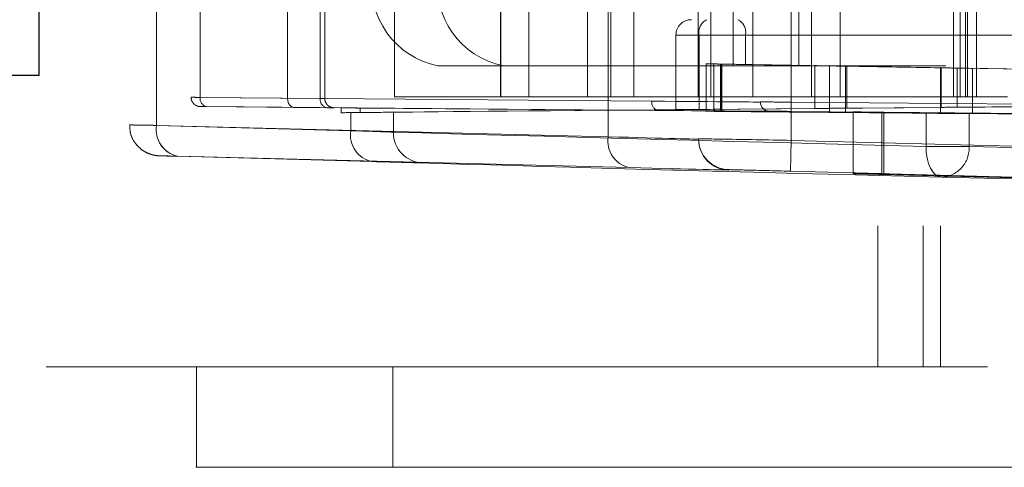
# Paper-space layout 'Sheet2' of a CAD drawing. Units: inches. Extents: x 0.1 to 18.4, y 0.1 to 10.9.
# Drawn here: x 4 to 4.1, y 2.4 to 2.4 of the extents above; entities that cross this region are included whole.
import ezdxf

# ---------------------------------------------------------------- set-up
doc = ezdxf.new("R2010")
doc.units = ezdxf.units.IN
doc.header["$MEASUREMENT"] = 0
doc.linetypes.add('HIDDEN', pattern=[0.07500000000000001, 0.05, -0.025])

psp = doc.layouts.new('Sheet2')

# ---------------------------------------------------------------- linework, layer by layer
at = {"color": 7, "linetype": 'Continuous', "lineweight": 25}
for p, q in [((4.029242785194039, 2.40752667050564), (4.029242785194039, 4.657526670505639)), ((2.529242785194039, 2.40752667050564), (4.029242785194039, 2.40752667050564))]:
    psp.add_line(p, q, dxfattribs=at)
at = {"color": 7, "linetype": 'HIDDEN', "lineweight": 18}
for p, q in [((4.118317588343645, 2.991526670505639), (4.118317588343645, 2.37652667050564)), ((4.123150921676978, 2.991526670505639), (4.123150921676978, 2.37652667050564)), ((4.124984255010312, 2.991526670505639), (4.124984255010312, 2.37652667050564)), ((4.124984255010312, 2.991526670505639), (4.124984255010312, 2.37652667050564)), ((4.124984255010312, 2.991526670505639), (4.124984255010312, 2.37652667050564)), ((4.124984255010312, 2.991526670505639), (4.124984255010312, 2.37652667050564)), ((4.089679359379949, 2.400989650248232), (4.089679359379949, 2.580074189450711)), ((4.099288716952569, 2.580288676319498), (4.099288716952569, 2.400775163379445)), ((4.109131236637609, 2.400609440975706), (4.109131236637609, 2.580454398723237)), ((4.038834626167815, 2.578816803412431), (4.038834626167815, 2.402247036286511)), ((4.041717433439602, 2.40219250075996), (4.041717433439602, 2.578871338938982)), ((4.041717433439602, 2.578862858524921), (4.041717433439602, 2.402200981174022)), ((4.045396305957841, 2.575881520674942), (4.045396305957841, 2.405182319024)), ((4.046357241715103, 2.575887881860861), (4.046357241715103, 2.405175957838082)), ((4.046357241715103, 2.405176947018786), (4.046357241715103, 2.575886892680157)), ((4.055636858266108, 2.405088948787582), (4.055636858266108, 2.575974890911361)), ((4.059597182351366, 2.405053519443987), (4.059597182351366, 2.576010320254956)), ((4.078244709202, 2.40523008257913), (4.078244709202, 2.575833757119812)), ((4.080564613339751, 2.575833757119812), (4.080564613339751, 2.40523008257913)), ((4.090537857734793, 2.575833757119812), (4.090537857734793, 2.40523008257913)), ((4.094319167655451, 2.576290587650842), (4.094319167655451, 2.404773252048101)), ((4.102601359251099, 2.575833757119812), (4.102601359251099, 2.40523008257913)), ((4.105850396742595, 2.57637204533457), (4.105850396742595, 2.404691794364373)), ((4.108401119595477, 2.575833757119812), (4.108401119595477, 2.40523008257913)), ((4.109131236637609, 2.404672464010608), (4.109131236637609, 2.576391375688335)), ((4.110721023733229, 2.575833757119812), (4.110721023733228, 2.40523008257913)), ((4.123016515663309, 2.575833757119812), (4.123016515663309, 2.40523008257913)), ((4.126960352697486, 2.575833757119812), (4.126960352697486, 2.40523008257913)), ((4.127855340250425, 2.40523008257913), (4.127855340250425, 2.575833757119812)), ((4.128816276007687, 2.40523008257913), (4.128816276007687, 2.575833757119812)), ((4.129280256835237, 2.575833757119812), (4.129280256835237, 2.40523008257913)), ((4.115692916427634, 2.572552917224799), (4.115692916427634, 2.408510922474143)), ((4.125535436112674, 2.572552917224799), (4.125535436112674, 2.408510922474143)), ((4.125535436112674, 2.572552917224799), (4.125535436112674, 2.408510922474143)), ((4.059116714472735, 2.405060789370751), (4.059116714472735, 2.542712412925736)), ((4.059116714472735, 2.542712412925736), (4.059116714472735, 2.405059658878518)), ((4.078291546002916, 2.487251079954459), (4.078291546002916, 2.40523008257913)), ((4.081258241183789, 2.40523008257913), (4.081258241183789, 2.487251079954459)), ((4.087478929835775, 2.487251079954459), (4.087478929835775, 2.40523008257913)), ((4.092400189678295, 2.487251079954459), (4.092400189678295, 2.40523008257913)), ((4.100583264259618, 2.40523008257913), (4.100583264259618, 2.487251079954459)), ((4.127068487145185, 2.487251079954459), (4.127068487145185, 2.40523008257913)), ((4.127656323938811, 2.40523008257913), (4.127656323938811, 2.487251079954459)), ((4.102967589470809, 2.450310639339025), (4.102967589470809, 2.408510922474143)), ((4.109927301884063, 2.451114993062552), (4.109927301884063, 2.408510922474143)), ((4.089957881700355, 2.434757641634249), (4.089957881700355, 2.40523008257913)), ((4.09923749825136, 2.434757641634249), (4.09923749825136, 2.40523008257913)), ((4.105037258595738, 2.40523008257913), (4.105037258595738, 2.434757641634249)), ((4.111300999767666, 2.40523008257913), (4.111300999767666, 2.434757641634249)), ((4.114316875146742, 2.40523008257913), (4.114316875146742, 2.434757641634249)), ((4.126380376663048, 2.434757641634249), (4.126380376663048, 2.40523008257913)), ((4.127643752644923, 2.434757641634249), (4.127643752644923, 2.40523008257913)), ((4.067002384801724, 2.40523008257913), (4.067002384801724, 2.424915121949209)), ((4.096886692151826, 2.411791762369156), (4.096886692151826, 2.403871322974126)), ((4.104268581915605, 2.411791762369156), (4.096928794211994, 2.411791762369156)), ((4.143885076748423, 2.411791762369156), (4.099347322073085, 2.411791762369156)), ((4.099347322073085, 2.411791762369156), (4.099347322073085, 2.40389148545572)), ((4.104268581915605, 2.411791762369156), (4.148806336590942, 2.411791762369156)), ((4.104268581915605, 2.408668503467868), (4.104268581915605, 2.411791762369156)), ((4.102967589470809, 2.408510922474143), (4.071614737810362, 2.408510922474143)), ((4.100088534484862, 2.408774452217135), (4.100088534484862, 2.403661781524754)), ((4.100902826226333, 2.408730680609299), (4.113206180096815, 2.408520383099197)), ((4.100902826226342, 2.403699533332138), (4.100902826226333, 2.408730680609299)), ((4.101636202502699, 2.408714024014907), (4.101750670682174, 2.408714024014987)), ((4.101636202502699, 2.408714024014907), (4.101636202502699, 2.403914243995871)), ((4.101750670682174, 2.408714024014987), (4.10164899897528, 2.408715800417193)), ((4.10164899897528, 2.408715800417193), (4.10164899897528, 2.403692093801586)), ((4.101750670682174, 2.408714024014987), (4.101750670682179, 2.403691205668539)), ((4.105850396742595, 2.408510922474143), (4.102967589470809, 2.408510922474143)), ((4.12839665181651, 2.408256088990579), (4.104268581915605, 2.408668503467868)), ((4.125535436112674, 2.408510922474143), (4.105850396742595, 2.408510922474143)), ((4.111654109420932, 2.408549188025437), (4.143885076748423, 2.407998272945415)), ((4.111654109420932, 2.408549188025437), (4.111654109420932, 2.403996655715044)), ((4.113206180096815, 2.408520383099197), (4.113206180096816, 2.403594392584892)), ((4.114903955594204, 2.408491033861599), (4.125001294818889, 2.408314784149837)), ((4.114903955594204, 2.403579719083677), (4.114903955594204, 2.408491033861599)), ((4.115049466418553, 2.408490492866143), (4.125058553370193, 2.40831578360353)), ((4.115049466418553, 2.404026001059632), (4.115049466418553, 2.408490492866143)), ((4.125001294818889, 2.403491600939224), (4.125001294818889, 2.408314784149837)), ((4.125058553370193, 2.404113349038165), (4.125058553370193, 2.40831578360353)), ((4.233803152648107, 2.408510922474143), (4.125535436112674, 2.408510922474143)), ((4.147165916643435, 2.40793757888266), (4.126756231869003, 2.408286436023883)), ((4.126756231869003, 2.408286436023883), (4.126756231869003, 2.404128021710459)), ((4.12839665181651, 2.403462255594637), (4.12839665181651, 2.408256088990579)), ((4.094319167655451, 2.404773252048101), (4.046357241715103, 2.405176947018786)), ((4.046357241715103, 2.405175957838082), (4.059116714472735, 2.405060789370751)), ((4.078244709202, 2.40523008257913), (4.067002384801724, 2.40523008257913)), ((4.080564613339751, 2.40523008257913), (4.078244709202, 2.40523008257913)), ((4.089957881700355, 2.40523008257913), (4.080564613339751, 2.40523008257913)), ((4.09923749825136, 2.40523008257913), (4.089957881700355, 2.40523008257913)), ((4.09923749825136, 2.40523008257913), (4.102601359251099, 2.40523008257913)), ((4.102601359251099, 2.40523008257913), (4.105037258595738, 2.40523008257913)), ((4.127855340250425, 2.40523008257913), (4.105037258595738, 2.40523008257913)), ((4.128816276007687, 2.40523008257913), (4.127855340250425, 2.40523008257913)), ((4.1320971159027, 2.40523008257913), (4.128816276007687, 2.40523008257913)), ((4.04704462907894, 2.404192732527581), (4.095006555019287, 2.403789037556896)), ((4.059804101836571, 2.404076574879546), (4.04704462907894, 2.404191743346877)), ((4.059116714472735, 2.405059658878518), (4.055636858266108, 2.405088948787582)), ((4.090661593435856, 2.403802724832598), (4.143814598418637, 2.404267717815473)), ((4.105850396742595, 2.404691794364373), (4.105850396742595, 2.404678858242184)), ((4.109131236637609, 2.404672464010608), (4.10912265276012, 2.403688249519403)), ((4.197713913802962, 2.403899885619188), (4.109131236637609, 2.404672464010608)), ((4.115049466418553, 2.404026001059632), (4.125058553370193, 2.404113349038165)), ((4.126756231869003, 2.404128021710459), (4.147165916643435, 2.4043024369969)), ((4.061316452024368, 2.404059676590834), (4.056328387690885, 2.404104699432699)), ((4.056328387690885, 2.404104699432699), (4.059804101836571, 2.404075444387313)), ((4.061316452024367, 2.403545773074362), (4.061316452024368, 2.404059676590834)), ((4.061316452024367, 2.403545773074362), (4.062343406726753, 2.403555042485516)), ((4.062343406726752, 2.401633870090356), (4.062343406726753, 2.403555042485516)), ((4.063350412124232, 2.40404164843942), (4.063350412124232, 2.403563801225777)), ((4.090661593435856, 2.403802724832598), (4.063350412124232, 2.40404164843942)), ((4.090661593435856, 2.403802724832598), (4.063350412124232, 2.403563801225777)), ((4.0668765340474, 2.401482051036507), (4.0668765340474, 2.403597205880057)), ((4.143814598418637, 2.403337731849724), (4.090661593435856, 2.403802724832598)), ((4.099347322073085, 2.40389148545572), (4.111654109420932, 2.403996655715044)), ((4.100902826226342, 2.403699533332138), (4.113206180096816, 2.403594392584892)), ((4.100965026040507, 2.403914243995871), (4.101636202502699, 2.403914243995871)), ((4.100965026040507, 2.403914243995871), (4.100965026040507, 2.403691205669325)), ((4.100965026040507, 2.403691205669325), (4.101750670682179, 2.403691205668539)), ((4.10164899897528, 2.403692093801586), (4.101750670682179, 2.403691205668539)), ((4.10682606483361, 2.403694643750979), (4.10682606483361, 2.403707579873168)), ((4.10912265276012, 2.403688249519403), (4.197713913802962, 2.402915596263253)), ((4.114903955594204, 2.403579719083677), (4.125001294818889, 2.403491600939224)), ((4.115692916427634, 2.403628248631192), (4.115692916427634, 2.397143764354802)), ((4.118744896500653, 2.403576086654185), (4.118744896500653, 2.396987246636012)), ((4.158343835062805, 2.403229879123324), (4.118744896500653, 2.403576086654185)), ((4.118973756322648, 2.403600633840099), (4.197713913802962, 2.402913897492171)), ((4.118973756322648, 2.397060903152933), (4.118973756322648, 2.403600633840099)), ((4.123459603308738, 2.403489616106814), (4.123459603308738, 2.39996735058961)), ((4.163319836461926, 2.40316094686133), (4.128018541758481, 2.403450206818125)), ((4.128018541758481, 2.403450206818125), (4.128018541758481, 2.39996735058961)), ((4.12839665181651, 2.403462255594637), (4.148806336590942, 2.403287840308195)), ((4.041717433439602, 2.402200981174022), (4.089679359379949, 2.400989650248232)), ((4.062343406726752, 2.401633870090356), (4.041717433439602, 2.40219250075996)), ((4.099288716952569, 2.400736347129542), (4.099288716952569, 2.400775163379445)), ((4.109131236637609, 2.400609440975706), (4.109045406578493, 2.397329725342584)), ((4.109131236637609, 2.400609440975706), (4.194433073907949, 2.398377094469323)), ((4.128018541758481, 2.39996735058961), (4.123459603308738, 2.39996735058961)), ((4.163319836461926, 2.39909939444276), (4.128018541758481, 2.39996735058961)), ((4.091913433458585, 2.39770993461511), (4.043951507518237, 2.3989212655409)), ((4.043951507518237, 2.398912785126838), (4.064577480805388, 2.398354154457234)), ((4.102483726788467, 2.397495447746323), (4.102483726788467, 2.39745663149642)), ((4.194347243848834, 2.395097378836201), (4.109045406578493, 2.397329725342584)), ((4.115692916427634, 2.397143764354802), (4.115692916427634, 2.397070107837882)), ((4.118744896500653, 2.396987246636012), (4.154977165108678, 2.396036733858921)), ((4.194347243848834, 2.39508838125965), (4.118973756322648, 2.397060903152933)), ((4.125091421004535, 2.396687634956488), (4.16039271570798, 2.395819678809638)), ((4.329984255010312, 2.37652667050564), (3.989984255010312, 2.37652667050564)), ((4.045984255010312, 2.37652667050564), (4.045984255010312, 2.365860003838973)), ((4.066817588343645, 2.365860003838973), (4.066817588343645, 2.37652667050564)), ((2.445909451860706, 2.365860003838973), (5.820909451860704, 2.365860003838973))]:
    psp.add_line(p, q, dxfattribs=at)
at = {"color": 7, "linetype": 'HIDDEN', "lineweight": 18, "flags": 128}
psp.add_lwpolyline([(4.123459603308738, 2.39996735058961), (4.12347975244201, 2.399332651968402), (4.123564070312368, 2.398721946184911), (4.123709369540933, 2.398158319101097), (4.123910157535323, 2.397663076912851), (4.12415884412029, 2.397254940734503), (4.12444602846105, 2.396949338904427), (4.124760854433055, 2.396757823763954), (4.125091421004535, 2.396687634956488)], dxfattribs=at)
at = {"color": 7, "linetype": 'HIDDEN', "lineweight": 18}
for centre, radius, start, end in [((4.073354665913676, 2.417123127198553), 0.008786206235904252, 171.9505330244707, 258.5782463410347), ((4.08031437832693, 2.417123127198554), 0.008786206235905007, 171.9505330244772, 258.5782463410358), ((4.098527112099332, 2.411791762369156), 0.001640419947506633, 90, 180), ((4.100782689527155, 2.412099341109313), 0.001467952454815569, 114.7751405688803, 192.0947570769814), ((4.10283321446154, 2.412099341109315), 0.001467952454812002, 347.9052429229161, 65.22485943124798), ((4.047224416495177, 2.405049456154372), 0.0008763531110101488, 171.7003516427452, 258.1614811088419), ((4.047224944750552, 2.40505081427505), 0.0008768226883295676, 171.7291902315967, 258.1326425200062), ((4.059983889252808, 2.40493428768704), 0.0008763531110101488, 171.7003516427452, 258.1614811088419), ((4.059984417508184, 2.404933526134783), 0.0008768226883297473, 171.7291902315967, 258.1326425200122), ((4.0951868706909, 2.404647119304366), 0.0008768226883297473, 171.7291902315967, 258.1326425200122), ((4.106834648687806, 2.404691794386929), 0.0009842519452112372, 180.0000013130785, 269.5003059384132), ((4.106834648687806, 2.40467885826474), 0.000984251945210793, 180.0000013130527, 269.500305938413), ((4.044589167094102, 2.401747905783952), 0.002905945435669072, 171.1994716145363, 257.3242825857564), ((4.044594482162622, 2.401760006712147), 0.002910647321586282, 171.2859093556692, 257.2378448445971), ((4.065215140381258, 2.401189275114351), 0.002905945435673355, 171.1994716146043, 257.3242825856844), ((4.070128114723254, 2.401452162413503), 0.003251718041493797, 179.4733503808513, 268.0458783053273), ((4.092556408102969, 2.400548675786358), 0.002910647321586617, 171.2859093556865, 257.2378448446181), ((4.102569556120236, 2.400775164040441), 0.003280839167667149, 180.0000115434772, 268.5009263422265), ((4.102569556120236, 2.400736347790538), 0.003280839167667149, 180.0000115434772, 268.5009263422265), ((4.124929867507722, 2.3997778942955), 0.003094479328527266, 272.9926015057739, 3.510069975507987)]:
    psp.add_arc(centre, radius, start, end, dxfattribs=at)
for centre, major_axis, ratio, start_param, end_param in [((4.101807951994346, 2.408714024015087), (0.004921259842241454, -8.584861340343863e-05), 0.0006089876974136942, 4.677493018792981, 5.235998379495121), ((4.114934949315946, 2.408488493962682), (0.006561679789656162, -0.0001144648178792451), 0.0006089876608894883, 1.553353657724839, 2.094405725835149), ((4.1148466970429, 2.408490034409749), (0.003280839894828525, -5.723240893518167e-05), 0.0006089876973668514, 1.55335365772462, 2.094439864990182), ((4.125115811921496, 2.408316783053537), (0.006561679789656162, -0.0001144648178708074), 0.000608987697366933, 4.694946311310643, 5.235998379453485), ((4.125115811921496, 2.408316783055261), (0.003280839894827636, -5.723240893962257e-05), 0.0006089876608219122, 4.694946311314705, 5.235998379385594), ((4.048677145852855, 2.405162289213853), (0.003280839895010601, -2.002981105864166e-05), 0.0002131863596048937, 2.356195792015666, 3.926992119005097), ((4.048668561975366, 2.404178074722648), (0.002296587926500671, -2.002981200543985e-05), 0.0003045401286009873, 2.356197145713031, 3.926993473101055), ((4.056332829507434, 2.405088948787582), (0, 0.000984269400852611), 0.7070942576524728, 1.570796326794897, 3.135210426222674), ((4.057956762403859, 2.405076410655584), (0.001640419947468885, -2.289121703125119e-05), 0.000487206397255771, 5.497793942477027, 7.068590269366086), ((4.066480318002438, 2.405030810620497), (0.03937007874000376, -0.0003519524126085472), 0.000312152429959545, 5.497789934312965, 6.283188097687624), ((4.109131236637609, 2.404671764554225), (0.003280839895009714, -2.002981105864167e-05), 0.0002131863596049515, 1.570797628316044, 3.141593955878744), ((4.125115811921496, 2.404112849350358), (0.003280839895000831, 2.861401715081868e-05), 0.000304540128717349, 1.047194895071452, 1.58824696326064), ((4.05794817852637, 2.40409219616438), (0.002624671916001021, -2.289121372101022e-05), 0.000304540128651404, 5.497789799998587, 7.068586126838271), ((4.063636356162119, 2.404040149984792), (0.003280839895000831, -2.861401715126277e-05), 0.0003045401287173485, 3.926993473404348, 4.62512517387584), ((4.063636356162119, 2.403565299680405), (0.00328083989500172, 2.861401715081869e-05), 0.0003045401287172665, 1.658060133307505, 2.3561918343332), ((4.050743886037997, 2.403457409455303), (0.01640419947500593, 0.0001430700857549816), 0.000304540128689774, 5.497784487689544, 6.100975893331243), ((4.187871394117923, 2.404645679065715), (0.1230314960625538, 0.001073025643159475), 0.000304540128699089, 2.355157417135145, 2.959383239743058), ((4.066471734124948, 2.404046596129292), (0.04035433070851725, -0.0003519524109560913), 0.0003045401287017176, 5.497789799872665, 6.283187963228939), ((4.101807951994346, 2.403914243995871), (0.004921259842501691, 4.292102572600599e-05), 0.0003045401287165346, 1.605700255774416, 4.188787548713028), ((4.187871394117923, 2.402959770599482), (0.1230314960625538, -0.001073025643159475), 0.000304540128699026, 3.928027890067427, 4.161392171984142), ((4.10912265276012, 2.40368755006302), (0.002296587926500671, -2.002981200543985e-05), 0.0003045401286043601, 1.570798982857595, 3.141595309559347), ((4.114934949315946, 2.404027000435246), (0.006561679790002552, 5.722803430163737e-05), 0.0003045401287161273, 4.188787548788707, 4.729839616842689), ((4.1148466970429, 2.40357921939587), (0.003280839895000831, -2.861401715081868e-05), 0.0003045401285820008, 1.553345690344529, 2.094431897500002), ((4.118973756322648, 2.403599634616695), (0.003280839895000831, -2.861401715081868e-05), 0.0003045401285820008, 1.570798982857594, 3.141595309683296), ((4.118973756322648, 2.40357508743078), (0.003280839895000831, -2.861401715081868e-05), 0.000304540128717349, 3.141595309239993, 4.642578466333488), ((4.12517725106365, 2.403475486893285), (0.00328083989500172, -2.861401715081869e-05), 0.0003045401285819184, 4.16139217208652, 5.759589187553261), ((4.125115811921496, 2.403492600314839), (0.006561679790002552, -5.722803430163737e-05), 0.0003045401287173077, 4.69493834392665, 5.235990412116571), ((4.048677145852855, 2.402075317324482), (0.009842519684482909, -0.0001717190257402023), 0.0006090649316934799, 2.356205116316625, 3.927001443191199), ((4.050743886037997, 2.401985420396791), (0.01640419946535676, -0.0005151575047230851), 0.001095570117814791, 0.182241163049584, 0.7854325686678513), ((4.187871394117923, 2.398419887428109), (0.1230314960314587, -0.003133873534209909), 0.0008889287081982969, 3.323822054297879, 4.161412158820905), ((4.066480318002438, 2.401680801420703), (0.03280839893641652, -0.0009444552443995669), 0.001004430669863975, 5.497816058337758, 6.283214221726578), ((4.109131236637609, 2.400603444417416), (0.009842519684483797, -0.0001717190257402024), 0.0006090649317401048, 1.570806952939425, 3.141603279793619), ((4.04859131579374, 2.39879560169136), (0.006561679788152476, -0.0001717191052965639), 0.0009132500278478495, 3.127611132216945, 3.927014716692374), ((4.04859131579374, 2.39879560169136), (0.006561679788152476, -0.0001717191052965639), 0.0009132500278478495, 2.356218389925926, 3.127611132216945), ((4.050658055978882, 2.39870570476367), (0.01968503936445743, -0.0005151573158896917), 0.0009132500278478497, 0.1822306575135783, 0.7854220631106844), ((4.187785564058808, 2.395140171794987), (0.1197506561337871, -0.003133873671663513), 0.0009132500278312843, 3.323823311139457, 4.161413415663928), ((4.066394487943323, 2.398401085787582), (0.03608923883483239, -0.0009444550791313233), 0.0009132500278360315, 5.497811043531065, 6.283209206922465), ((4.109045406578493, 2.397323728784293), (0.006561679788152476, -0.0001717191052965639), 0.0009132500278513894, 1.5708202265405, 3.141616553347394), ((4.118973756322648, 2.397057904873788), (0.003280839894076239, -8.585955264850402e-05), 0.0009132500278443079, 1.570820226540499, 3.141616553573025), ((4.118973756322648, 2.396984248356867), (0.003280839894076239, -8.585955264850402e-05), 0.0009132500278513879, 3.141616553425198, 4.642599710055001)]:
    psp.add_ellipse(centre, major_axis=major_axis, ratio=ratio, start_param=start_param, end_param=end_param, dxfattribs=at)
for points, knots in [([(4.100902826226333, 2.408730680609299), (4.100751515974102, 2.408733254339116), (4.100448894966393, 2.408738401807311), (4.100174772539711, 2.408742885607647), (4.100055680531749, 2.408744699733804), (4.100098463363007, 2.408743803519282), (4.100109638085105, 2.408743569431262)], [0, 0, 0, 0, 0.2982012239135302, 0.5964034396237519, 0.8945820257908009, 1, 1, 1, 1]), ([(4.10015705198226, 2.408742527382158), (4.100229263247986, 2.408741163638483), (4.100373690698488, 2.408738436058234), (4.100789663566546, 2.408730946723854), (4.101235416256351, 2.408723042373414), (4.101533835048075, 2.408717816971756), (4.10164899897528, 2.408715800417193)], [0, 0, 0, 0, 0.2755738193682757, 0.5511664108985509, 0.8267889281230835, 1, 1, 1, 1]), ([(4.045412458850523, 2.405182788901797), (4.045408910142321, 2.405126945017252), (4.045398393688699, 2.404961453917845), (4.045498741217072, 2.404718099389865), (4.045659036277399, 2.404497242224532), (4.045835961538764, 2.404353943404591), (4.046002571456015, 2.404268267267057), (4.046145036077187, 2.40422379652811), (4.046250578760868, 2.404205289529167), (4.046316011365063, 2.404199893554495), (4.04634443304078, 2.40419870750278), (4.046353074970561, 2.404198439347265), (4.046359120822142, 2.404198287836729), (4.046365286747641, 2.404198166266481), (4.046376805969315, 2.40419800142913), (4.04637998363788, 2.404197933249794), (4.046431808245877, 2.404197442781078), (4.046450231834847, 2.40419726842001)], [0, 0, 0, 0, 0.08299649888490816, 0.2459567768108726, 0.3777600270244136, 0.4890659739041395, 0.5820397994759683, 0.6562722409655583, 0.7104141060302215, 0.7432330662599613, 0.7518081587419109, 0.7575658797628454, 0.7640743649655873, 0.7750808322475287, 0.801849739918513, 0.9295578087957226, 0.9999999999999999, 0.9999999999999999, 0.9999999999999999, 0.9999999999999999]), ([(4.060484002573846, 2.404074557389544), (4.060460544674951, 2.404077253673716), (4.060353899971505, 2.404089511567197), (4.060151676221483, 2.404153974075541), (4.059897816203971, 2.404319677582337), (4.059697733782756, 2.404585379337669), (4.059593780159371, 2.404848960008653), (4.059608223660973, 2.405008040915279), (4.059612112834738, 2.40505087632358)], [0, 0, 0, 0, 0.0492781907007155, 0.2240293581805019, 0.4362088860574576, 0.6690717009687381, 0.9108915764439046, 1, 1, 1, 1]), ([(4.100106968805685, 2.403705999711052), (4.100097784734753, 2.403706120809924), (4.100075998696526, 2.4037064080752), (4.100259573924923, 2.403704953875927), (4.100556122754781, 2.403702487069572), (4.100806313263639, 2.403700355573546), (4.100902826226342, 2.403699533332138)], [0, 0, 0, 0, 0.217105582946715, 0.5150080573278376, 0.8129105317090519, 1, 1, 1, 1]), ([(4.038883179575666, 2.402210141568522), (4.038894068804174, 2.401889070339069), (4.038916283143723, 2.401234075790523), (4.039361483780488, 2.400396452236973), (4.039918755823233, 2.399769660343472), (4.040494488714547, 2.399371221035755), (4.041017060096023, 2.399141727294557), (4.041438777841602, 2.399029418435589), (4.041720262720236, 2.398987891986788), (4.041867988173196, 2.398975248581099), (4.041922397898853, 2.398971737126141), (4.041957410036678, 2.398969841475613), (4.041993468665376, 2.398968206505612), (4.042066519178123, 2.398965479730995), (4.042300552000106, 2.398958308518206), (4.042988067016785, 2.398938947758683), (4.043740716882318, 2.398918506921413), (4.043948512389398, 2.398912863508267)], [0, 0, 0, 0, 0.09602450416275153, 0.195892752086531, 0.2784782974227094, 0.3482655773061152, 0.4056816819477944, 0.4500793368523623, 0.4802208624273518, 0.4909751623817042, 0.4976277087940383, 0.5043573980191465, 0.5151675263714324, 0.5403805083046527, 0.6639167414656671, 0.9072123781233854, 1, 1, 1, 1])]:
    psp.add_open_spline(points, degree=3, knots=knots, dxfattribs=at)
psp.add_open_spline([(4.10164899897528, 2.403692093801586), (4.101465371644005, 2.403693703360095), (4.101098116981453, 2.403696922477113), (4.100623171961747, 2.403701157658682), (4.100258623477909, 2.403704468358781), (4.100158267788388, 2.403705452411093), (4.100108089943629, 2.403705944437249)], degree=3, dxfattribs=at)

doc.saveas('drawing.dxf')
